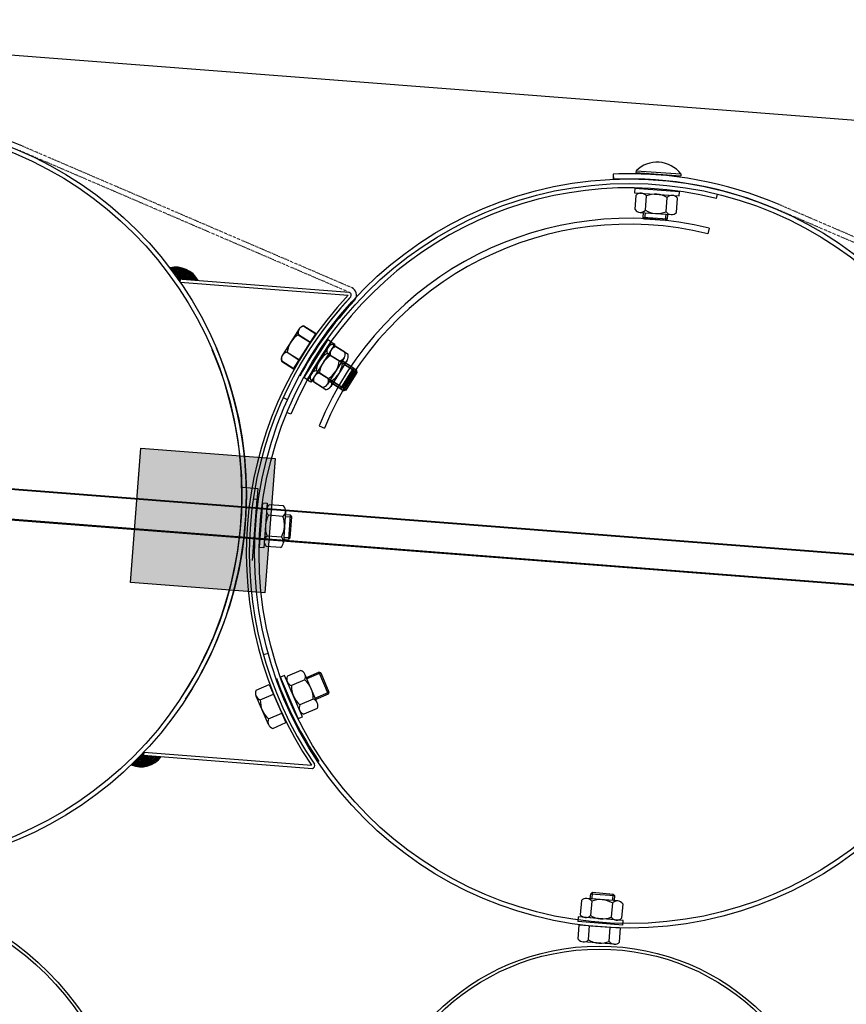
# Model space of a CAD drawing. Units: millimetres. Extents: x 124476 to 169476, y -7794 to 70206.
# Drawn here: x 148307 to 148859, y -2041 to -1383 of the extents above; entities that cross this region are included whole.
import ezdxf

# ---------------------------------------------------------------- set-up
doc = ezdxf.new("R2010")
doc.units = ezdxf.units.MM
doc.linetypes.add('DOT', pattern=[0.25, 0, -0.25])
for name, color, linetype in [('1', 7, 'Continuous'), ('10', 2, 'Continuous'), ('5', 5, 'Continuous')]:
    doc.layers.add(name, color=color, linetype=linetype)

msp = doc.modelspace()

# ---------------------------------------------------------------- hatches: boundary and pattern name
msp.add_hatch(color=0).paths.add_polyline_path([(148387.94, -1669.2), (148477.67, -1676.16), (148470.72, -1765.89), (148380.98, -1758.93)])

# ---------------------------------------------------------------- linework, layer by layer
msp.add_line((143224.57, -1013.03), (151575.32, -1660.61))
at = {"color": 0}
for p, q in [((148772.1, -1502.61), (148772.78, -1499.83)), ((148767.32, -1522.34), (148766.38, -1526.18)), ((148488.15, -1646.67), (148485.41, -1645.55)), ((148506.88, -1654.43), (148510.53, -1655.93))]:
    msp.add_line(p, q, dxfattribs=at)
at = {"color": 0, "ltscale": 500}
for p, q in [((148482.91, -1635.57), (148486.1, -1637.03)), ((148469.69, -1807), (148473.06, -1806.06))]:
    msp.add_line(p, q, dxfattribs=at)
at = {"color": 0}
for centre, radius, start, end in [((148713.79, -1739.54), 244, 76.173, 157.62989), ((148713.9, -1739.83), 223.95, 76.19926, 157.58459), ((148713.9, -1739.83), 220, 76.19973, 157.58378)]:
    msp.add_arc(centre, radius, start, end, dxfattribs=at)
at = {"layer": '1'}
for p, q in [((150527.2, -1869.65), (143567.18, -1329.91)), ((143566.56, -1349.92), (150525.65, -1889.58)), ((150527.25, -1869.09), (144395.09, -1393.56)), ((144393.48, -1413.49), (150525.69, -1889.03)), ((148718.46, -1484.17), (148718.38, -1485.39)), ((148718.46, -1484.17), (148748.39, -1486.25)), ((148703.12, -1486.4), (148703.27, -1489.9)), ((148703.27, -1486.33), (148703.41, -1489.83)), ((148748.39, -1486.25), (148748.31, -1487.47)), ((148717.63, -1495.81), (148717.43, -1498.8)), ((148717.63, -1495.81), (148747.56, -1497.89)), ((148747.35, -1500.88), (148747.56, -1497.89)), ((148717.43, -1498.8), (148747.35, -1500.88)), ((148717.79, -1510.06), (148718.46, -1500.48)), ((148724.7, -1510.53), (148725.37, -1500.96)), ((148738.53, -1511.49), (148739.19, -1501.92)), ((148745.44, -1511.97), (148746.1, -1502.4)), ((148721.14, -1511.89), (148741.87, -1513.33)), ((148723.29, -1515.36), (148723.52, -1512.06)), ((148739.26, -1516.47), (148723.29, -1515.36)), ((148724.22, -1516.43), (148723.29, -1515.36)), ((148738.19, -1517.4), (148724.22, -1516.43)), ((148738.19, -1517.4), (148739.26, -1516.47)), ((148739.49, -1513.16), (148739.26, -1516.47)), ((148527.07, -1565.3), (148412.74, -1556.43)), ((148414.22, -1558.55), (148414.37, -1556.56)), ((148414.22, -1558.55), (148526.28, -1567.24)), ((148530.88, -1570.33), (148530.56, -1570.71)), ((148493.52, -1589.82), (148482.36, -1607.35)), ((148493.64, -1589.7), (148482.47, -1607.23)), ((148496.73, -1587.76), (148504.83, -1592.91)), ((148496.85, -1587.63), (148504.94, -1592.79)), ((148493.01, -1593.6), (148501.11, -1598.76)), ((148493.12, -1593.48), (148501.22, -1598.63)), ((148512.68, -1596.71), (148496.68, -1622.09)), ((148512.68, -1596.71), (148515.22, -1598.31)), ((148514.84, -1598.27), (148498.85, -1623.65)), ((148515.22, -1598.31), (148499.22, -1623.69)), ((148517.38, -1599.86), (148501.39, -1625.25)), ((148514.84, -1598.27), (148517.38, -1599.86)), ((148524.08, -1605.25), (148515.96, -1600.13)), ((148526.25, -1606.8), (148518.12, -1601.68)), ((148485.57, -1605.29), (148493.67, -1610.45)), ((148485.68, -1605.16), (148493.78, -1610.32)), ((148520.39, -1611.11), (148512.27, -1606)), ((148523.59, -1609.04), (148512.51, -1626.62)), ((148522.55, -1612.66), (148514.43, -1607.55)), ((148481.85, -1611.13), (148489.95, -1616.29)), ((148481.96, -1611.01), (148490.05, -1616.16)), ((148507.32, -1610.79), (148499.12, -1623.82)), ((148525.76, -1610.59), (148514.68, -1628.17)), ((148521.36, -1629.4), (148529.89, -1615.86)), ((148529.89, -1615.86), (148522.3, -1611.08)), ((148532.06, -1617.41), (148524.47, -1612.63)), ((148530.21, -1617.24), (148529.89, -1615.86)), ((148499.22, -1623.69), (148496.68, -1622.09)), ((148513, -1622.84), (148504.88, -1617.72)), ((148515.17, -1624.39), (148507.05, -1619.27)), ((148522.74, -1629.08), (148530.21, -1617.24)), ((148523.53, -1630.95), (148532.06, -1617.41)), ((148524.91, -1630.63), (148532.37, -1618.79)), ((148532.37, -1618.79), (148532.06, -1617.41)), ((148501.39, -1625.25), (148498.85, -1623.65)), ((148509.31, -1628.7), (148501.19, -1623.58)), ((148511.48, -1630.25), (148503.35, -1625.13)), ((148513.77, -1624.61), (148521.36, -1629.4)), ((148515.94, -1626.16), (148523.53, -1630.95)), ((148522.74, -1629.08), (148521.36, -1629.4)), ((148524.91, -1630.63), (148523.53, -1630.95)), ((148469.19, -1705.74), (148467.02, -1735.66)), ((148469.19, -1705.74), (148472.18, -1705.95)), ((148472.18, -1705.95), (148470.01, -1735.87)), ((148483.27, -1707.9), (148473.69, -1707.21)), ((148482.77, -1714.81), (148473.19, -1714.12)), ((148484.61, -1711.47), (148483.11, -1732.2)), ((148487.8, -1714.1), (148484.52, -1713.86)), ((148486.64, -1730.05), (148487.8, -1714.09)), ((148487.71, -1729.12), (148488.72, -1715.16)), ((148488.72, -1715.16), (148487.8, -1714.09)), ((148481.77, -1728.63), (148472.19, -1727.94)), ((148481.27, -1735.54), (148471.69, -1734.85)), ((148483.29, -1729.81), (148486.64, -1730.06)), ((148487.71, -1729.12), (148486.64, -1730.05)), ((148470.01, -1735.87), (148467.02, -1735.66)), ((148494.65, -1817.67), (148485.84, -1821.47)), ((148505.73, -1839.29), (148497.5, -1820.21)), ((148498.44, -1822.39), (148506.67, -1818.83)), ((148506.67, -1818.83), (148513.01, -1833.52)), ((148507.99, -1819.36), (148506.67, -1818.83)), ((148507.99, -1819.36), (148513.54, -1832.21)), ((148464.9, -1830.93), (148473.7, -1827.08)), ((148483.92, -1821.06), (148481.16, -1822.25)), ((148493.06, -1849.79), (148481.16, -1822.25)), ((148495.81, -1848.6), (148483.92, -1821.06)), ((148497.4, -1824.03), (148488.59, -1827.83)), ((148467.68, -1837.28), (148476.48, -1833.43)), ((148513.01, -1833.52), (148504.78, -1837.08)), ((148513.54, -1832.21), (148513.01, -1833.52)), ((148473.16, -1853.79), (148464.83, -1834.74)), ((148502.89, -1836.75), (148494.08, -1840.55)), ((148473.23, -1849.97), (148482.03, -1846.12)), ((148505.64, -1843.11), (148496.83, -1846.91)), ((148476.01, -1856.32), (148484.81, -1852.47)), ((148493.06, -1849.79), (148495.81, -1848.6)), ((148389.89, -1872.31), (148389.73, -1874.31)), ((148389.89, -1872.31), (148501.95, -1881)), ((148389.73, -1874.31), (148388.1, -1874.18)), ((148389.73, -1874.31), (148502.43, -1883.05)), ((148681.97, -1971.14), (148681.17, -1980.71)), ((148706.27, -1971.56), (148685.55, -1969.83)), ((148687.94, -1970.03), (148688.22, -1966.68)), ((148688.87, -1971.72), (148688.08, -1981.28)), ((148689.3, -1965.77), (148688.22, -1966.68)), ((148688.22, -1966.68), (148704.17, -1968)), ((148689.3, -1965.77), (148703.26, -1966.93)), ((148703.26, -1966.93), (148704.17, -1968)), ((148704.16, -1968), (148703.89, -1971.28)), ((148702.68, -1972.86), (148701.89, -1982.43)), ((148709.59, -1973.44), (148708.79, -1983)), ((148679.9, -1982.21), (148679.65, -1985.2)), ((148695.24, -1983.48), (148679.9, -1982.21)), ((148709.8, -1984.69), (148679.9, -1982.21)), ((148709.55, -1987.68), (148709.8, -1984.69)), ((148709.55, -1987.68), (148679.65, -1985.2)), ((148679.86, -1997), (148680.57, -1987.43)), ((148686.77, -1997.51), (148687.48, -1987.94)), ((148700.59, -1998.54), (148701.3, -1988.97)), ((148707.5, -1999.05), (148708.21, -1989.48)), ((148703.92, -2000.39), (148683.19, -1998.85))]:
    msp.add_line(p, q, dxfattribs=at)
at = {"layer": '1', "linetype": 'DOT'}
for p, q in [((148527.16, -1565.34), (148307.1, -1470.74)), ((148528.54, -1562.12), (148308.48, -1467.52)), ((149032.64, -1604.54), (148812.58, -1509.94)), ((149032.2, -1600.53), (148813.96, -1506.72))]:
    msp.add_line(p, q, dxfattribs=at)
at = {"layer": '1', "ltscale": 500}
for p, q in [((148718.38, -1485.39), (148748.31, -1487.47)), ((148489.95, -1616.29), (148504.83, -1592.91)), ((148490.05, -1616.16), (148504.94, -1592.79)), ((148380.98, -1758.93), (148387.94, -1669.2)), ((148387.94, -1669.2), (148477.67, -1676.16)), ((148477.67, -1676.16), (148470.72, -1765.89)), ((148455.83, -1695.38), (148466.09, -1696.18)), ((148466.09, -1696.18), (148462.36, -1744.33)), ((148465.35, -1703.3), (148462.65, -1738.2)), ((148463.36, -1703.15), (148465.35, -1703.3)), ((148470.72, -1765.89), (148380.98, -1758.93)), ((148473.7, -1827.08), (148484.81, -1852.47)), ((148680.57, -1987.43), (148708.21, -1989.48))]:
    msp.add_line(p, q, dxfattribs=at)
at = {"layer": '1'}
for centre, radius in [((148208.37, -1700.41), 250), ((148208.37, -1700.41), 247), ((148713.85, -1739.61), 250), ((148713.85, -1739.61), 247), ((148188.61, -2156.47), 194.4), ((148188.61, -2156.47), 192.4), ((148693.87, -2156.47), 154.83), ((148693.87, -2156.47), 152.83)]:
    msp.add_circle(centre, radius, dxfattribs=at)
for centre, radius, start, end in [((148208.37, -1700.41), 253.5, 66.73838, 92.39271), ((148732.51, -1498.4), 20, 37.44104, 134.62179), ((148713.77, -1739.68), 253.5, 85.58141, 92.40841), ((148713.85, -1739.61), 253.5, 66.73838, 92.39271), ((148713.85, -1739.61), 250, 66.73838, 92.39271), ((148721.71, -1503.66), 4.55, 36.44885, 135.61398), ((148731.3, -1515.6), 15.8, 60.02359, 112.03924), ((148742.44, -1505.1), 4.55, 36.44885, 135.61398), ((148721.45, -1507.35), 4.55, 216.44885, 315.61398), ((148732.6, -1496.85), 15.8, 240.02359, 292.03924), ((148742.19, -1508.79), 4.55, 216.44885, 315.61398), ((148411.42, -1565.17), 16.67, 27.51099, 104.26821), ((148526.37, -1567.17), 5.5, 325.02584, 66.73838), ((148710.36, -1739.34), 252, 136.92683, 214.2046), ((148710.36, -1739.34), 250, 136.83571, 214.29571), ((148710.36, -1739.34), 250, 136.83571, 155.47571), ((148710.36, -1739.34), 246.5, 136.83571, 151.37814), ((148526.37, -1567.17), 2, 325.02584, 69.53226), ((148526.37, -1567.17), 2, 325.02584, 69.53226), ((148497.36, -1592.26), 4.55, 97.93665, 197.10177), ((148497.47, -1592.14), 4.55, 97.92095, 197.08607), ((148501.27, -1607.07), 15.8, 121.51138, 173.52703), ((148501.38, -1606.95), 15.8, 121.49568, 173.51133), ((148208.37, -1700.41), 247, 326.69268, 23.05571), ((148208.37, -1700.41), 250, 326.90571, 23.05569), ((148516.61, -1604.64), 4.55, 98.19405, 197.35918), ((148518.77, -1606.19), 4.55, 98.20975, 197.37488), ((148486.2, -1609.8), 4.55, 97.93665, 197.10177), ((148486.31, -1609.67), 4.55, 97.92095, 197.08607), ((148520.59, -1619.43), 15.8, 121.76879, 173.78444), ((148522.75, -1620.98), 15.8, 121.78449, 173.80014), ((148519.74, -1606.61), 4.55, 278.19405, 17.35918), ((148521.91, -1608.16), 4.55, 278.20975, 17.37488), ((148504.68, -1609.4), 15.8, 301.76879, 353.78444), ((148506.85, -1610.96), 15.8, 301.78449, 353.80014), ((148505.53, -1622.22), 4.55, 98.19405, 197.35918), ((148507.7, -1623.77), 4.55, 98.20975, 197.37488), ((148508.66, -1624.19), 4.55, 278.19405, 17.35918), ((148510.83, -1625.75), 4.55, 278.20975, 17.37488), ((148476.38, -1710.88), 4.55, 126.28315, 225.44828), ((148480.07, -1711.14), 4.55, 306.28315, 45.44828), ((148486.85, -1722.05), 15.8, 149.85789, 201.87354), ((148468.1, -1720.7), 15.8, 329.85789, 21.87354), ((148474.88, -1731.61), 4.55, 126.28315, 225.44828), ((148478.58, -1731.87), 4.55, 306.28315, 45.44828), ((148493.32, -1822.02), 4.55, 333.77225, 72.93738), ((148710.36, -1739.34), 246.5, 199.80077, 214.34319), ((148489.92, -1823.48), 4.55, 153.77225, 252.93738), ((148487.11, -1836.02), 15.8, 357.34699, 49.36264), ((148468.99, -1832.92), 4.55, 154.04536, 253.21048), ((148504.37, -1828.56), 15.8, 177.34699, 229.36264), ((148483.47, -1837.93), 15.8, 177.6201, 229.63575), ((148501.56, -1841.1), 4.55, 333.77225, 72.93738), ((148498.16, -1842.56), 4.55, 153.77225, 252.93738), ((148477.32, -1851.96), 4.55, 154.04536, 253.21048), ((148388.15, -1865.34), 16.67, 246.86322, 323.62044), ((148502.03, -1881.09), 2, 281.59917, 26.10558), ((148685.18, -1974.37), 4.55, 35.66744, 134.83256), ((148694.6, -1986.44), 15.8, 59.24218, 111.25782), ((148705.89, -1976.09), 4.55, 35.66744, 134.83256), ((148684.87, -1978.06), 4.55, 215.66744, 314.83256), ((148696.16, -1967.71), 15.8, 239.24218, 291.25782), ((148705.58, -1979.78), 4.55, 215.66744, 314.83256), ((148683.53, -1994.32), 4.55, 216.16744, 315.33256), ((148694.73, -1983.87), 15.8, 239.74218, 291.75782), ((148704.26, -1995.86), 4.55, 216.16744, 315.33256)]:
    msp.add_arc(centre, radius, start, end, dxfattribs=at)
at = {"layer": '10'}
for points in [[(148407.96, -1548.76), (148407.75, -1548.75), (148407.91, -1549.39), (148407.7, -1549.37)], [(148408.17, -1548.78), (148407.96, -1548.76), (148408.1, -1549.62), (148407.89, -1549.6)], [(148408.38, -1548.8), (148408.17, -1548.78), (148408.28, -1550.05), (148408.07, -1550.03)], [(148408.6, -1548.6), (148408.39, -1548.59), (148408.47, -1550.27), (148408.26, -1550.26)], [(148408.81, -1548.62), (148408.6, -1548.6), (148408.66, -1550.5), (148408.46, -1550.48)], [(148409.02, -1548.64), (148408.81, -1548.62), (148408.86, -1550.72), (148408.65, -1550.71)], [(148409.23, -1548.65), (148409.02, -1548.64), (148409.05, -1550.95), (148408.84, -1550.93)], [(148409.66, -1548.47), (148409.24, -1548.44), (148409.44, -1551.4), (148409.02, -1551.37)], [(148409.44, -1548.67), (148409.23, -1548.65), (148409.24, -1551.17), (148409.03, -1551.16)], [(148409.87, -1548.49), (148409.66, -1548.47), (148409.63, -1551.63), (148409.42, -1551.61)], [(148410.08, -1548.51), (148409.87, -1548.49), (148409.8, -1552.06), (148409.6, -1552.04)], [(148410.29, -1548.52), (148410.08, -1548.51), (148410, -1552.28), (148409.79, -1552.27)], [(148410.5, -1548.54), (148410.29, -1548.52), (148410.19, -1552.51), (148409.98, -1552.49)], [(148410.72, -1548.35), (148410.51, -1548.33), (148410.38, -1552.73), (148410.17, -1552.72)], [(148410.93, -1548.36), (148410.72, -1548.35), (148410.58, -1552.96), (148410.37, -1552.94)], [(148411.14, -1548.38), (148410.93, -1548.36), (148410.77, -1553.18), (148410.56, -1553.17)], [(148411.35, -1548.4), (148411.14, -1548.38), (148410.94, -1553.62), (148410.74, -1553.6)], [(148411.56, -1548.41), (148411.35, -1548.4), (148411.14, -1553.84), (148410.93, -1553.83)], [(148411.77, -1548.43), (148411.56, -1548.41), (148411.33, -1554.07), (148411.12, -1554.05)], [(148411.98, -1548.44), (148411.77, -1548.43), (148411.52, -1554.29), (148411.31, -1554.28)], [(148412.19, -1548.46), (148411.98, -1548.44), (148411.72, -1554.52), (148411.51, -1554.5)], [(148412.39, -1548.48), (148412.19, -1548.46), (148411.89, -1554.95), (148411.68, -1554.94)], [(148412.6, -1548.49), (148412.39, -1548.48), (148412.09, -1555.18), (148411.88, -1555.16)], [(148412.81, -1548.51), (148412.6, -1548.49), (148412.28, -1555.4), (148412.07, -1555.39)], [(148413.02, -1548.53), (148412.81, -1548.51), (148412.47, -1555.63), (148412.26, -1555.61)], [(148413.23, -1548.54), (148413.02, -1548.53), (148412.66, -1555.85), (148412.45, -1555.84)], [(148414.9, -1548.67), (148413.23, -1548.54), (148414.3, -1556.4), (148412.63, -1556.27)], [(148416.14, -1548.98), (148414.89, -1548.88), (148415.56, -1556.5), (148414.3, -1556.4)], [(148416.96, -1549.25), (148416.12, -1549.19), (148416.39, -1556.56), (148415.56, -1556.5)], [(148417.57, -1549.51), (148416.94, -1549.46), (148417.02, -1556.61), (148416.39, -1556.56)], [(148418.18, -1549.77), (148417.55, -1549.72), (148417.65, -1556.66), (148417.02, -1556.61)], [(148418.79, -1550.02), (148418.16, -1549.97), (148418.27, -1556.71), (148417.65, -1556.66)], [(148419.19, -1550.26), (148418.77, -1550.23), (148418.69, -1556.74), (148418.27, -1556.71)], [(148419.59, -1550.51), (148419.18, -1550.47), (148419.11, -1556.77), (148418.69, -1556.74)], [(148420, -1550.75), (148419.58, -1550.72), (148419.53, -1556.81), (148419.11, -1556.77)], [(148420.4, -1550.99), (148419.98, -1550.96), (148419.94, -1556.84), (148419.53, -1556.81)], [(148412.76, -1556.48), (148414.34, -1556.6), (148412.77, -1556.42), (148414.35, -1556.54)], [(148412.79, -1556.51), (148414.34, -1556.63), (148412.79, -1556.48), (148414.34, -1556.6)], [(148412.81, -1556.57), (148414.34, -1556.69), (148412.82, -1556.51), (148414.34, -1556.63)], [(148412.84, -1556.6), (148414.33, -1556.72), (148412.84, -1556.57), (148414.34, -1556.69)], [(148412.87, -1556.64), (148414.33, -1556.75), (148412.87, -1556.61), (148414.33, -1556.72)], [(148412.9, -1556.67), (148414.33, -1556.78), (148412.9, -1556.64), (148414.33, -1556.75)], [(148412.92, -1556.7), (148414.33, -1556.81), (148412.93, -1556.67), (148414.33, -1556.78)], [(148412.95, -1556.76), (148414.32, -1556.87), (148412.95, -1556.7), (148414.33, -1556.81)], [(148412.98, -1556.8), (148414.32, -1556.9), (148412.98, -1556.77), (148414.32, -1556.87)], [(148413, -1556.83), (148414.32, -1556.93), (148413.01, -1556.8), (148414.32, -1556.9)], [(148413.03, -1556.86), (148414.32, -1556.96), (148413.03, -1556.83), (148414.32, -1556.93)], [(148413.06, -1556.92), (148414.31, -1557.02), (148413.06, -1556.86), (148414.32, -1556.96)], [(148413.08, -1556.95), (148414.31, -1557.05), (148413.09, -1556.92), (148414.31, -1557.02)], [(148413.11, -1556.99), (148414.31, -1557.08), (148413.11, -1556.96), (148414.31, -1557.05)], [(148413.14, -1557.02), (148414.3, -1557.11), (148413.14, -1556.99), (148414.31, -1557.08)], [(148413.17, -1557.05), (148414.3, -1557.14), (148413.17, -1557.02), (148414.3, -1557.11)], [(148413.19, -1557.11), (148414.3, -1557.2), (148413.2, -1557.05), (148414.3, -1557.14)], [(148413.22, -1557.14), (148414.29, -1557.23), (148413.22, -1557.11), (148414.3, -1557.2)], [(148413.25, -1557.18), (148414.29, -1557.26), (148413.25, -1557.15), (148414.29, -1557.23)], [(148413.28, -1557.21), (148414.29, -1557.29), (148413.28, -1557.18), (148414.29, -1557.26)], [(148413.3, -1557.24), (148414.29, -1557.32), (148413.31, -1557.21), (148414.29, -1557.29)], [(148413.33, -1557.3), (148414.28, -1557.38), (148413.33, -1557.24), (148414.29, -1557.32)], [(148413.36, -1557.33), (148414.28, -1557.41), (148413.36, -1557.31), (148414.28, -1557.38)], [(148413.38, -1557.37), (148414.28, -1557.44), (148413.39, -1557.34), (148414.28, -1557.41)], [(148413.41, -1557.4), (148414.28, -1557.47), (148413.41, -1557.37), (148414.28, -1557.44)], [(148413.44, -1557.46), (148414.27, -1557.53), (148413.44, -1557.4), (148414.28, -1557.47)], [(148413.46, -1557.49), (148414.27, -1557.56), (148413.47, -1557.46), (148414.27, -1557.53)], [(148413.49, -1557.53), (148414.27, -1557.59), (148413.49, -1557.5), (148414.27, -1557.56)], [(148413.52, -1557.56), (148414.26, -1557.62), (148413.52, -1557.53), (148414.27, -1557.59)], [(148413.55, -1557.59), (148414.26, -1557.65), (148413.55, -1557.56), (148414.26, -1557.62)], [(148413.57, -1557.65), (148414.26, -1557.71), (148413.58, -1557.59), (148414.26, -1557.65)], [(148413.6, -1557.68), (148414.26, -1557.73), (148413.6, -1557.65), (148414.26, -1557.71)], [(148413.63, -1557.72), (148414.25, -1557.76), (148413.63, -1557.69), (148414.26, -1557.73)], [(148420.8, -1551.23), (148420.38, -1551.2), (148420.36, -1556.87), (148419.94, -1556.84)], [(148421.2, -1551.47), (148420.78, -1551.44), (148420.78, -1556.9), (148420.36, -1556.87)], [(148421.39, -1551.7), (148421.18, -1551.68), (148420.99, -1556.92), (148420.78, -1556.9)], [(148421.79, -1551.94), (148421.38, -1551.91), (148421.41, -1556.95), (148420.99, -1556.92)], [(148421.99, -1552.16), (148421.78, -1552.15), (148421.61, -1556.97), (148421.41, -1556.95)], [(148422.39, -1552.4), (148421.97, -1552.37), (148422.03, -1557), (148421.61, -1556.97)], [(148422.58, -1552.63), (148422.37, -1552.61), (148422.24, -1557.02), (148422.03, -1557)], [(148422.77, -1552.85), (148422.57, -1552.84), (148422.45, -1557.03), (148422.24, -1557.02)], [(148422.97, -1553.08), (148422.76, -1553.06), (148422.66, -1557.05), (148422.45, -1557.03)], [(148423.16, -1553.3), (148422.95, -1553.29), (148422.87, -1557.07), (148422.66, -1557.05)], [(148423.56, -1553.55), (148423.14, -1553.51), (148423.29, -1557.1), (148422.87, -1557.07)], [(148423.75, -1553.77), (148423.55, -1553.76), (148423.49, -1557.11), (148423.29, -1557.1)], [(148423.95, -1554), (148423.74, -1553.98), (148423.7, -1557.13), (148423.49, -1557.11)], [(148424.14, -1554.22), (148423.93, -1554.21), (148423.91, -1557.15), (148423.7, -1557.13)], [(148424.33, -1554.45), (148424.12, -1554.43), (148424.12, -1557.16), (148423.91, -1557.15)], [(148424.52, -1554.67), (148424.32, -1554.66), (148424.33, -1557.18), (148424.12, -1557.16)], [(148424.72, -1554.9), (148424.51, -1554.88), (148424.54, -1557.2), (148424.33, -1557.18)], [(148424.89, -1555.33), (148424.69, -1555.31), (148424.75, -1557.21), (148424.54, -1557.2)], [(148425.09, -1555.56), (148424.88, -1555.54), (148424.96, -1557.23), (148424.75, -1557.21)], [(148425.28, -1555.78), (148425.07, -1555.77), (148425.17, -1557.24), (148424.96, -1557.23)], [(148425.47, -1556.01), (148425.26, -1555.99), (148425.38, -1557.26), (148425.17, -1557.24)], [(148425.65, -1556.44), (148425.44, -1556.42), (148425.58, -1557.28), (148425.38, -1557.26)], [(148425.84, -1556.67), (148425.63, -1556.65), (148425.79, -1557.29), (148425.58, -1557.28)], [(148426.03, -1556.89), (148425.83, -1556.87), (148426, -1557.31), (148425.79, -1557.29)], [(148413.65, -1557.75), (148414.25, -1557.79), (148413.66, -1557.72), (148414.25, -1557.76)], [(148413.68, -1557.81), (148414.25, -1557.85), (148413.68, -1557.75), (148414.25, -1557.79)], [(148413.71, -1557.84), (148414.24, -1557.88), (148413.71, -1557.81), (148414.25, -1557.85)], [(148413.73, -1557.87), (148414.24, -1557.91), (148413.74, -1557.84), (148414.24, -1557.88)], [(148413.76, -1557.91), (148414.24, -1557.94), (148413.76, -1557.88), (148414.24, -1557.91)], [(148413.79, -1557.97), (148414.23, -1558), (148413.79, -1557.91), (148414.24, -1557.94)], [(148413.81, -1558), (148414.23, -1558.03), (148413.82, -1557.97), (148414.23, -1558)], [(148413.84, -1558.03), (148414.23, -1558.06), (148413.84, -1558), (148414.23, -1558.03)], [(148413.87, -1558.07), (148414.23, -1558.09), (148413.87, -1558.04), (148414.23, -1558.06)], [(148413.89, -1558.13), (148414.22, -1558.15), (148413.9, -1558.07), (148414.23, -1558.09)], [(148413.92, -1558.16), (148414.22, -1558.18), (148413.92, -1558.13), (148414.22, -1558.15)], [(148413.95, -1558.19), (148414.22, -1558.21), (148413.95, -1558.16), (148414.22, -1558.18)], [(148413.98, -1558.22), (148414.22, -1558.24), (148413.98, -1558.19), (148414.22, -1558.21)], [(148414, -1558.26), (148414.21, -1558.27), (148414.01, -1558.23), (148414.22, -1558.24)], [(148414.03, -1558.32), (148414.21, -1558.33), (148414.03, -1558.26), (148414.21, -1558.27)], [(148414.06, -1558.35), (148414.21, -1558.36), (148414.06, -1558.32), (148414.21, -1558.33)], [(148414.08, -1558.38), (148414.2, -1558.39), (148414.09, -1558.35), (148414.21, -1558.36)], [(148414.11, -1558.41), (148414.2, -1558.42), (148414.11, -1558.38), (148414.2, -1558.39)], [(148414.14, -1558.48), (148414.2, -1558.48), (148414.14, -1558.42), (148414.2, -1558.42)], [(148389.07, -1873.16), (148389.79, -1873.22), (148389.07, -1873.19), (148389.79, -1873.25)], [(148389.11, -1873.1), (148389.79, -1873.16), (148389.1, -1873.16), (148389.79, -1873.22)], [(148389.14, -1873.08), (148389.8, -1873.13), (148389.14, -1873.11), (148389.79, -1873.16)], [(148389.17, -1873.05), (148389.8, -1873.1), (148389.17, -1873.08), (148389.8, -1873.13)], [(148389.21, -1873.02), (148389.8, -1873.07), (148389.2, -1873.05), (148389.8, -1873.1)], [(148389.24, -1872.96), (148389.81, -1873.01), (148389.23, -1873.02), (148389.8, -1873.07)], [(148389.27, -1872.94), (148389.81, -1872.98), (148389.27, -1872.97), (148389.81, -1873.01)], [(148389.3, -1872.91), (148389.81, -1872.95), (148389.3, -1872.94), (148389.81, -1872.98)], [(148389.34, -1872.88), (148389.81, -1872.92), (148389.33, -1872.91), (148389.81, -1872.95)], [(148389.37, -1872.82), (148389.82, -1872.86), (148389.37, -1872.88), (148389.81, -1872.92)], [(148389.4, -1872.8), (148389.82, -1872.83), (148389.4, -1872.83), (148389.82, -1872.86)], [(148389.43, -1872.77), (148389.82, -1872.8), (148389.43, -1872.8), (148389.82, -1872.83)], [(148389.47, -1872.74), (148389.83, -1872.77), (148389.46, -1872.77), (148389.82, -1872.8)], [(148389.5, -1872.68), (148389.83, -1872.71), (148389.5, -1872.74), (148389.83, -1872.77)], [(148389.53, -1872.66), (148389.83, -1872.68), (148389.53, -1872.69), (148389.83, -1872.71)], [(148389.57, -1872.63), (148389.83, -1872.65), (148389.56, -1872.66), (148389.83, -1872.68)], [(148389.6, -1872.6), (148389.84, -1872.62), (148389.6, -1872.63), (148389.83, -1872.65)], [(148389.63, -1872.57), (148389.84, -1872.59), (148389.63, -1872.6), (148389.84, -1872.62)], [(148389.66, -1872.52), (148389.84, -1872.53), (148389.66, -1872.58), (148389.84, -1872.59)], [(148389.7, -1872.49), (148389.85, -1872.5), (148389.69, -1872.52), (148389.84, -1872.53)], [(148389.73, -1872.46), (148389.85, -1872.47), (148389.73, -1872.49), (148389.85, -1872.5)], [(148389.76, -1872.43), (148389.85, -1872.44), (148389.76, -1872.46), (148389.85, -1872.47)], [(148389.8, -1872.38), (148389.86, -1872.38), (148389.79, -1872.44), (148389.85, -1872.44)], [(148382.8, -1881.28), (148382.59, -1881.26), (148382.93, -1879.61), (148382.72, -1879.59)], [(148383.01, -1881.29), (148382.8, -1881.28), (148383.16, -1879.41), (148382.95, -1879.4)], [(148383.22, -1881.31), (148383.01, -1881.29), (148383.38, -1879.22), (148383.17, -1879.2)], [(148383.43, -1881.33), (148383.22, -1881.31), (148383.61, -1879.03), (148383.4, -1879.01)], [(148383.83, -1881.57), (148383.41, -1881.54), (148384.06, -1878.64), (148383.64, -1878.61)], [(148383.64, -1881.34), (148383.43, -1881.33), (148383.83, -1878.84), (148383.62, -1878.82)], [(148384.04, -1881.58), (148383.83, -1881.57), (148384.28, -1878.45), (148384.07, -1878.43)], [(148384.25, -1881.6), (148384.04, -1881.58), (148384.53, -1878.05), (148384.32, -1878.03)], [(148384.46, -1881.62), (148384.25, -1881.6), (148384.75, -1877.86), (148384.54, -1877.84)], [(148384.67, -1881.63), (148384.46, -1881.62), (148384.98, -1877.66), (148384.77, -1877.65)], [(148384.86, -1881.86), (148384.65, -1881.84), (148385.2, -1877.47), (148384.99, -1877.45)], [(148385.07, -1881.87), (148384.86, -1881.86), (148385.43, -1877.28), (148385.22, -1877.26)], [(148385.28, -1881.89), (148385.07, -1881.87), (148385.65, -1877.08), (148385.44, -1877.07)], [(148385.49, -1881.91), (148385.28, -1881.89), (148385.89, -1876.68), (148385.68, -1876.67)], [(148385.7, -1881.92), (148385.49, -1881.91), (148386.12, -1876.49), (148385.91, -1876.47)], [(148385.9, -1881.94), (148385.7, -1881.92), (148386.34, -1876.3), (148386.13, -1876.28)], [(148386.11, -1881.95), (148385.9, -1881.94), (148386.57, -1876.11), (148386.36, -1876.09)], [(148386.32, -1881.97), (148386.11, -1881.95), (148386.79, -1875.91), (148386.58, -1875.9)], [(148386.53, -1881.99), (148386.32, -1881.97), (148387.03, -1875.51), (148386.82, -1875.49)], [(148386.74, -1882), (148386.53, -1881.99), (148387.26, -1875.32), (148387.05, -1875.3)], [(148386.95, -1882.02), (148386.74, -1882), (148387.48, -1875.13), (148387.28, -1875.11)], [(148387.16, -1882.04), (148386.95, -1882.02), (148387.71, -1874.93), (148387.5, -1874.92)], [(148387.37, -1882.05), (148387.16, -1882.04), (148387.93, -1874.74), (148387.73, -1874.72)], [(148389.04, -1882.18), (148387.37, -1882.05), (148389.64, -1874.45), (148387.97, -1874.32)], [(148388.13, -1874.14), (148389.71, -1874.26), (148388.12, -1874.2), (148389.7, -1874.32)], [(148388.16, -1874.11), (148389.71, -1874.23), (148388.16, -1874.14), (148389.71, -1874.26)], [(148388.19, -1874.05), (148389.72, -1874.17), (148388.19, -1874.11), (148389.71, -1874.23)], [(148388.23, -1874.03), (148389.72, -1874.14), (148388.22, -1874.06), (148389.72, -1874.17)], [(148388.26, -1874), (148389.72, -1874.11), (148388.26, -1874.03), (148389.72, -1874.14)], [(148388.29, -1873.97), (148389.72, -1874.08), (148388.29, -1874), (148389.72, -1874.11)], [(148388.32, -1873.94), (148389.73, -1874.05), (148388.32, -1873.97), (148389.72, -1874.08)], [(148388.36, -1873.89), (148389.73, -1873.99), (148388.35, -1873.95), (148389.73, -1874.05)], [(148388.39, -1873.86), (148389.73, -1873.96), (148388.39, -1873.89), (148389.73, -1873.99)], [(148388.42, -1873.83), (148389.73, -1873.93), (148388.42, -1873.86), (148389.73, -1873.96)], [(148388.45, -1873.8), (148389.74, -1873.9), (148388.45, -1873.83), (148389.73, -1873.93)], [(148388.49, -1873.75), (148389.74, -1873.84), (148388.48, -1873.81), (148389.74, -1873.9)], [(148388.52, -1873.72), (148389.74, -1873.81), (148388.52, -1873.75), (148389.74, -1873.84)], [(148388.55, -1873.69), (148389.75, -1873.78), (148388.55, -1873.72), (148389.74, -1873.81)], [(148388.58, -1873.66), (148389.75, -1873.75), (148388.58, -1873.69), (148389.75, -1873.78)], [(148388.62, -1873.64), (148389.75, -1873.72), (148388.61, -1873.67), (148389.75, -1873.75)], [(148388.65, -1873.58), (148389.76, -1873.66), (148388.65, -1873.64), (148389.75, -1873.72)], [(148388.68, -1873.55), (148389.76, -1873.63), (148388.68, -1873.58), (148389.76, -1873.66)], [(148388.72, -1873.52), (148389.76, -1873.6), (148388.71, -1873.55), (148389.76, -1873.63)], [(148388.75, -1873.5), (148389.76, -1873.57), (148388.75, -1873.53), (148389.76, -1873.6)], [(148388.78, -1873.47), (148389.76, -1873.54), (148388.78, -1873.5), (148389.76, -1873.57)], [(148388.81, -1873.41), (148389.77, -1873.48), (148388.81, -1873.47), (148389.76, -1873.54)], [(148388.85, -1873.38), (148389.77, -1873.45), (148388.84, -1873.41), (148389.77, -1873.48)], [(148388.88, -1873.36), (148389.77, -1873.43), (148388.88, -1873.39), (148389.77, -1873.45)], [(148388.91, -1873.33), (148389.78, -1873.4), (148388.91, -1873.36), (148389.77, -1873.43)], [(148388.95, -1873.27), (148389.78, -1873.34), (148388.94, -1873.33), (148389.78, -1873.4)], [(148388.98, -1873.24), (148389.78, -1873.31), (148388.98, -1873.27), (148389.78, -1873.34)], [(148389.01, -1873.22), (148389.79, -1873.28), (148389.01, -1873.25), (148389.78, -1873.31)], [(148389.04, -1873.19), (148389.79, -1873.25), (148389.04, -1873.22), (148389.79, -1873.28)], [(148390.31, -1882.07), (148389.05, -1881.97), (148390.89, -1874.55), (148389.64, -1874.45)], [(148391.16, -1881.93), (148390.32, -1881.86), (148391.73, -1874.61), (148390.89, -1874.55)], [(148391.8, -1881.77), (148391.18, -1881.72), (148392.35, -1874.66), (148391.73, -1874.61)], [(148392.45, -1881.61), (148391.82, -1881.56), (148392.98, -1874.71), (148392.35, -1874.66)], [(148393.09, -1881.45), (148392.46, -1881.4), (148393.61, -1874.76), (148392.98, -1874.71)], [(148393.52, -1881.27), (148393.11, -1881.24), (148394.03, -1874.79), (148393.61, -1874.76)], [(148393.96, -1881.09), (148393.54, -1881.06), (148394.44, -1874.82), (148394.03, -1874.79)], [(148394.39, -1880.92), (148393.97, -1880.88), (148394.86, -1874.86), (148394.44, -1874.82)], [(148394.83, -1880.74), (148394.41, -1880.71), (148395.28, -1874.89), (148394.86, -1874.86)], [(148395.26, -1880.56), (148394.84, -1880.53), (148395.7, -1874.92), (148395.28, -1874.89)], [(148395.69, -1880.39), (148395.28, -1880.35), (148396.11, -1874.95), (148395.7, -1874.92)], [(148395.92, -1880.19), (148395.71, -1880.18), (148396.32, -1874.97), (148396.11, -1874.95)], [(148396.35, -1880.02), (148395.93, -1879.98), (148396.74, -1875), (148396.32, -1874.97)], [(148396.58, -1879.82), (148396.37, -1879.81), (148396.95, -1875.02), (148396.74, -1875)], [(148397.01, -1879.65), (148396.59, -1879.62), (148397.37, -1875.05), (148396.95, -1875.02)], [(148397.24, -1879.45), (148397.03, -1879.44), (148397.58, -1875.07), (148397.37, -1875.05)], [(148397.46, -1879.26), (148397.25, -1879.25), (148397.79, -1875.08), (148397.58, -1875.07)], [(148397.69, -1879.07), (148397.48, -1879.05), (148398, -1875.1), (148397.79, -1875.08)], [(148397.91, -1878.88), (148397.7, -1878.86), (148398.2, -1875.12), (148398, -1875.1)], [(148398.35, -1878.7), (148397.93, -1878.67), (148398.62, -1875.15), (148398.2, -1875.12)], [(148398.57, -1878.51), (148398.36, -1878.49), (148398.83, -1875.16), (148398.62, -1875.15)], [(148398.8, -1878.31), (148398.59, -1878.3), (148399.04, -1875.18), (148398.83, -1875.16)], [(148399.02, -1878.12), (148398.81, -1878.11), (148399.25, -1875.2), (148399.04, -1875.18)], [(148399.25, -1877.93), (148399.04, -1877.91), (148399.46, -1875.21), (148399.25, -1875.2)], [(148399.47, -1877.74), (148399.26, -1877.72), (148399.67, -1875.23), (148399.46, -1875.21)], [(148399.7, -1877.54), (148399.49, -1877.53), (148399.88, -1875.25), (148399.67, -1875.23)], [(148399.94, -1877.14), (148399.73, -1877.13), (148400.08, -1875.26), (148399.88, -1875.25)], [(148400.16, -1876.95), (148399.95, -1876.93), (148400.29, -1875.28), (148400.08, -1875.26)], [(148400.39, -1876.76), (148400.18, -1876.74), (148400.5, -1875.29), (148400.29, -1875.28)], [(148400.61, -1876.56), (148400.4, -1876.55), (148400.71, -1875.31), (148400.5, -1875.29)], [(148400.86, -1876.16), (148400.65, -1876.15), (148400.92, -1875.33), (148400.71, -1875.31)], [(148401.08, -1875.97), (148400.87, -1875.95), (148401.13, -1875.34), (148400.92, -1875.33)], [(148401.31, -1875.78), (148401.1, -1875.76), (148401.34, -1875.36), (148401.13, -1875.34)], [(148382.19, -1881.02), (148381.98, -1881), (148382.24, -1880.39), (148382.03, -1880.38)], [(148382.4, -1881.04), (148382.19, -1881.02), (148382.47, -1880.2), (148382.26, -1880.18)], [(148382.61, -1881.05), (148382.4, -1881.04), (148382.71, -1879.8), (148382.5, -1879.78)]]:
    msp.add_solid(points, dxfattribs=at)
at = {"layer": '5'}
for p, q in [((148724.52, -1512.13), (148724.22, -1516.43)), ((148738.19, -1517.4), (148738.49, -1513.09)), ((148521.77, -1611.92), (148530.21, -1617.24)), ((148523.94, -1613.47), (148532.37, -1618.79)), ((148522.74, -1629.08), (148514.31, -1623.77)), ((148524.91, -1630.63), (148516.47, -1625.32)), ((148484.44, -1714.86), (148488.72, -1715.17)), ((148487.65, -1729.13), (148483.36, -1728.82)), ((148507.99, -1819.36), (148498.83, -1823.31)), ((148504.38, -1836.16), (148513.54, -1832.21)), ((148689.29, -1965.82), (148688.93, -1970.12)), ((148702.89, -1971.2), (148703.25, -1966.92))]:
    msp.add_line(p, q, dxfattribs=at)

doc.saveas('drawing.dxf')
